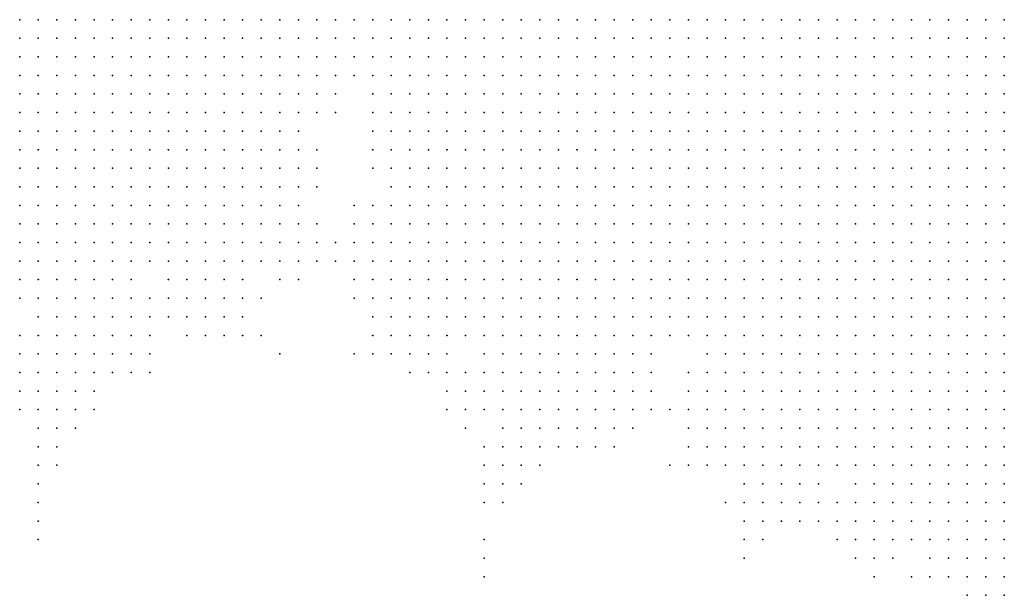
# Model space of a CAD drawing. Units: inches. Extents: x -1.72 to 1.73, y -0.69 to 0.69.
# Drawn here: x -1.51 to -1.4, y 0 to 0.06 of the extents above; entities that cross this region are included whole.
import ezdxf

# ---------------------------------------------------------------- set-up
doc = ezdxf.new("R2010")
doc.units = ezdxf.units.IN
doc.header["$MEASUREMENT"] = 0
doc.header["$PDMODE"] = 32
doc.header["$PDSIZE"] = 1e-05
for name, color, linetype in [('layer10', 10, 'Continuous'), ('layer11', 11, 'Continuous'), ('layer12', 12, 'Continuous'), ('layer13', 13, 'Continuous'), ('layer14', 14, 'Continuous'), ('layer15', 15, 'Continuous'), ('layer158', 158, 'Continuous'), ('layer16', 16, 'Continuous'), ('layer17', 17, 'Continuous'), ('layer18', 18, 'Continuous'), ('layer19', 19, 'Continuous'), ('layer20', 20, 'Continuous'), ('layer21', 21, 'Continuous'), ('layer22', 22, 'Continuous'), ('layer23', 23, 'Continuous'), ('layer24', 24, 'Continuous'), ('layer25', 25, 'Continuous'), ('layer26', 26, 'Continuous'), ('layer27', 27, 'Continuous'), ('layer28', 28, 'Continuous'), ('layer29', 29, 'Continuous'), ('layer30', 30, 'Continuous'), ('layer31', 31, 'Continuous'), ('layer32', 32, 'Continuous'), ('layer33', 33, 'Continuous'), ('layer39', 39, 'Continuous'), ('layer48', 48, 'Continuous'), ('layer49', 49, 'Continuous'), ('layer50', 50, 'Continuous'), ('layer52', 52, 'Continuous'), ('layer56', 56, 'Continuous'), ('layer6', 6, 'Continuous'), ('layer66', 66, 'Continuous'), ('layer68', 68, 'Continuous'), ('layer7', 7, 'Continuous'), ('layer8', 8, 'Continuous'), ('layer9', 9, 'Continuous'), ('layer94', 94, 'Continuous'), ('layer95', 95, 'Continuous')]:
    doc.layers.add(name, color=color, linetype=linetype)

msp = doc.modelspace()

# ---------------------------------------------------------------- linework, layer by layer
at = {"layer": 'layer10', "color": 10}
for p in [(-1.4708, 0.0595), (-1.4748, 0.0575), (-1.4768, 0.0555), (-1.4688, 0.0555), (-1.4688, 0.0535), (-1.4808, 0.0515), (-1.4828, 0.0495), (-1.4808, 0.0495), (-1.5088, 0.0475), (-1.4848, 0.0475), (-1.4828, 0.0475), (-1.4808, 0.0475), (-1.4668, 0.0475), (-1.5088, 0.0455), (-1.5068, 0.0455), (-1.4868, 0.0455), (-1.4848, 0.0455), (-1.4828, 0.0455), (-1.4668, 0.0455), (-1.4648, 0.0455), (-1.5088, 0.0435), (-1.5068, 0.0435), (-1.5048, 0.0435), (-1.4888, 0.0435), (-1.4868, 0.0435), (-1.4848, 0.0435), (-1.4668, 0.0435), (-1.4648, 0.0435), (-1.5068, 0.0415), (-1.5048, 0.0415), (-1.5028, 0.0415), (-1.4908, 0.0415), (-1.4888, 0.0415), (-1.4868, 0.0415), (-1.4668, 0.0415), (-1.4648, 0.0415), (-1.5028, 0.0395), (-1.5008, 0.0395), (-1.4988, 0.0395), (-1.4968, 0.0395), (-1.4948, 0.0395), (-1.4928, 0.0395), (-1.4908, 0.0395), (-1.4648, 0.0395), (-1.4628, 0.0395), (-1.4648, 0.0375), (-1.4628, 0.0375), (-1.4628, 0.0355), (-1.4608, 0.0355), (-1.4608, 0.0335), (-1.4588, 0.0335), (-1.4568, 0.0315), (-1.4548, 0.0315), (-1.4488, 0.0315), (-1.4468, 0.0315), (-1.4448, 0.0315), (-1.4428, 0.0315), (-1.4408, 0.0315), (-1.4528, 0.0295), (-1.4508, 0.0295), (-1.4488, 0.0295), (-1.4468, 0.0295), (-1.4448, 0.0295), (-1.4428, 0.0295), (-1.4328, 0.0295), (-1.4308, 0.0295), (-1.4328, 0.0275), (-1.4308, 0.0275), (-1.4288, 0.0275), (-1.4308, 0.0255), (-1.4288, 0.0255), (-1.4308, 0.0235), (-1.4288, 0.0235), (-1.4268, 0.0235), (-1.4268, 0.0215), (-1.4248, 0.0215), (-1.4248, 0.0195), (-1.4228, 0.0195), (-1.4208, 0.0195), (-1.4028, 0.0195), (-1.4208, 0.0175), (-1.4188, 0.0175), (-1.4168, 0.0175), (-1.4148, 0.0175), (-1.4128, 0.0175), (-1.4108, 0.0175), (-1.4088, 0.0175), (-1.4068, 0.0175), (-1.4048, 0.0175), (-1.4028, 0.0175), (-1.4148, 0.0155), (-1.4128, 0.0155), (-1.4108, 0.0155), (-1.4088, 0.0155), (-1.4068, 0.0155), (-1.4048, 0.0155), (-1.4028, 0.0155), (-1.4048, 0.0135), (-1.4028, 0.0135)]:
    msp.add_point(p, dxfattribs=at)
at = {"layer": 'layer11', "color": 11}
for p in [(-1.4708, 0.0575), (-1.4668, 0.0515), (-1.4668, 0.0495), (-1.4808, 0.0455), (-1.4688, 0.0455), (-1.4828, 0.0435), (-1.4688, 0.0435), (-1.5088, 0.0415), (-1.4848, 0.0415), (-1.4828, 0.0415), (-1.4688, 0.0415), (-1.5088, 0.0395), (-1.5068, 0.0395), (-1.5048, 0.0395), (-1.4888, 0.0395), (-1.4868, 0.0395), (-1.4848, 0.0395), (-1.4828, 0.0395), (-1.4688, 0.0395), (-1.4668, 0.0395), (-1.5088, 0.0375), (-1.5068, 0.0375), (-1.5048, 0.0375), (-1.5028, 0.0375), (-1.5008, 0.0375), (-1.4988, 0.0375), (-1.4968, 0.0375), (-1.4908, 0.0375), (-1.4888, 0.0375), (-1.4868, 0.0375), (-1.4848, 0.0375), (-1.4688, 0.0375), (-1.4668, 0.0375), (-1.5068, 0.0355), (-1.5048, 0.0355), (-1.5028, 0.0355), (-1.5008, 0.0355), (-1.4688, 0.0355), (-1.4668, 0.0355), (-1.4648, 0.0355), (-1.4668, 0.0335), (-1.4648, 0.0335), (-1.4628, 0.0335), (-1.4588, 0.0315), (-1.4388, 0.0315), (-1.4348, 0.0315), (-1.4568, 0.0295), (-1.4548, 0.0295), (-1.4408, 0.0295), (-1.4348, 0.0295), (-1.4548, 0.0275), (-1.4528, 0.0275), (-1.4508, 0.0275), (-1.4488, 0.0275), (-1.4468, 0.0275), (-1.4448, 0.0275), (-1.4428, 0.0275), (-1.4528, 0.0255), (-1.4508, 0.0255), (-1.4488, 0.0255), (-1.4468, 0.0255), (-1.4328, 0.0255), (-1.4508, 0.0235), (-1.4488, 0.0235), (-1.4328, 0.0235), (-1.4328, 0.0215), (-1.4308, 0.0215), (-1.4288, 0.0215), (-1.4308, 0.0195), (-1.4288, 0.0195), (-1.4268, 0.0195), (-1.4308, 0.0175), (-1.4288, 0.0175), (-1.4268, 0.0175), (-1.4248, 0.0175), (-1.4228, 0.0175), (-1.4168, 0.0155), (-1.4148, 0.0135), (-1.4128, 0.0135), (-1.4108, 0.0135), (-1.4088, 0.0135), (-1.4068, 0.0135), (-1.4148, 0.0115), (-1.4128, 0.0115), (-1.4108, 0.0115), (-1.4088, 0.0115), (-1.4068, 0.0115), (-1.4048, 0.0115), (-1.4028, 0.0115), (-1.4108, 0.0095), (-1.4088, 0.0095), (-1.4068, 0.0095), (-1.4048, 0.0095)]:
    msp.add_point(p, dxfattribs=at)
at = {"layer": 'layer12', "color": 12}
for p in [(-1.4708, 0.0555), (-1.4768, 0.0535), (-1.4788, 0.0495), (-1.4688, 0.0475), (-1.4808, 0.0435), (-1.4788, 0.0435), (-1.4808, 0.0415), (-1.4708, 0.0415), (-1.4708, 0.0395), (-1.4928, 0.0375), (-1.5088, 0.0355), (-1.4988, 0.0355), (-1.4968, 0.0355), (-1.4908, 0.0355), (-1.4888, 0.0355), (-1.4868, 0.0355), (-1.5048, 0.0335), (-1.5028, 0.0335), (-1.5008, 0.0335), (-1.4988, 0.0335), (-1.4648, 0.0315), (-1.4628, 0.0315), (-1.4608, 0.0315), (-1.4388, 0.0295), (-1.4568, 0.0275), (-1.4568, 0.0255), (-1.4548, 0.0255), (-1.4448, 0.0255), (-1.4428, 0.0255), (-1.4548, 0.0235), (-1.4528, 0.0235), (-1.4468, 0.0235), (-1.4448, 0.0235), (-1.4348, 0.0235), (-1.4348, 0.0215), (-1.4328, 0.0195), (-1.4288, 0.0155), (-1.4268, 0.0155), (-1.4248, 0.0155), (-1.4228, 0.0155), (-1.4188, 0.0155), (-1.4168, 0.0135), (-1.4168, 0.0115), (-1.4128, 0.0095), (-1.4028, 0.0095), (-1.4088, 0.0075), (-1.4068, 0.0075), (-1.4048, 0.0075), (-1.4028, 0.0075)]:
    msp.add_point(p, dxfattribs=at)
at = {"layer": 'layer13', "color": 13}
for p in [(-1.4748, 0.0555), (-1.4788, 0.0535), (-1.4788, 0.0515), (-1.4688, 0.0495), (-1.4788, 0.0475), (-1.4788, 0.0455), (-1.4708, 0.0435), (-1.4788, 0.0415), (-1.4808, 0.0395), (-1.4788, 0.0395), (-1.4828, 0.0375), (-1.4808, 0.0375), (-1.4728, 0.0375), (-1.4708, 0.0375), (-1.4848, 0.0355), (-1.4708, 0.0355), (-1.5068, 0.0335), (-1.4888, 0.0335), (-1.4868, 0.0335), (-1.4688, 0.0335), (-1.5048, 0.0315), (-1.5028, 0.0315), (-1.5008, 0.0315), (-1.4988, 0.0315), (-1.4668, 0.0315), (-1.5028, 0.0295), (-1.5008, 0.0295), (-1.4668, 0.0295), (-1.4648, 0.0295), (-1.4628, 0.0295), (-1.4408, 0.0275), (-1.4348, 0.0275), (-1.4348, 0.0255), (-1.4568, 0.0235), (-1.4428, 0.0235), (-1.4568, 0.0215), (-1.4548, 0.0215), (-1.4528, 0.0215), (-1.4488, 0.0215), (-1.4468, 0.0215), (-1.4448, 0.0215), (-1.4348, 0.0195), (-1.4348, 0.0175), (-1.4328, 0.0175), (-1.4208, 0.0155), (-1.4288, 0.0135), (-1.4268, 0.0135), (-1.4248, 0.0135), (-1.4188, 0.0135), (-1.4168, 0.0095), (-1.4148, 0.0095), (-1.4108, 0.0075), (-1.4088, 0.0055), (-1.4068, 0.0055), (-1.4048, 0.0055), (-1.4028, 0.0055)]:
    msp.add_point(p, dxfattribs=at)
at = {"layer": 'layer14', "color": 14}
for p in [(-1.4728, 0.0595), (-1.4708, 0.0535), (-1.4708, 0.0475), (-1.4728, 0.0395), (-1.4948, 0.0375), (-1.5088, 0.0335), (-1.4968, 0.0335), (-1.4908, 0.0335), (-1.4848, 0.0335), (-1.5068, 0.0315), (-1.4968, 0.0315), (-1.4688, 0.0315), (-1.5048, 0.0295), (-1.4988, 0.0295), (-1.4688, 0.0295), (-1.4588, 0.0295), (-1.4588, 0.0255), (-1.4588, 0.0235), (-1.4508, 0.0215), (-1.4428, 0.0215), (-1.4368, 0.0215), (-1.4548, 0.0195), (-1.4528, 0.0195), (-1.4368, 0.0195), (-1.4308, 0.0155), (-1.4308, 0.0135), (-1.4228, 0.0135), (-1.4268, 0.0115), (-1.4188, 0.0115), (-1.4188, 0.0095), (-1.4168, 0.0075), (-1.4148, 0.0075), (-1.4108, 0.0055), (-1.4068, 0.0035), (-1.4048, 0.0035), (-1.4028, 0.0035)]:
    msp.add_point(p, dxfattribs=at)
at = {"layer": 'layer15', "color": 15}
for p in [(-1.4688, 0.0515), (-1.4728, 0.0415), (-1.4928, 0.0355), (-1.4728, 0.0355), (-1.4908, 0.0315), (-1.4888, 0.0315), (-1.4368, 0.0315), (-1.5068, 0.0295), (-1.4968, 0.0295), (-1.4608, 0.0295), (-1.5068, 0.0275), (-1.5048, 0.0275), (-1.5028, 0.0275), (-1.4668, 0.0275), (-1.4648, 0.0275), (-1.4608, 0.0235), (-1.4408, 0.0235), (-1.4588, 0.0215), (-1.4568, 0.0195), (-1.4468, 0.0195), (-1.4448, 0.0195), (-1.4548, 0.0175), (-1.4348, 0.0155), (-1.4328, 0.0155), (-1.4308, 0.0115), (-1.4288, 0.0115), (-1.4248, 0.0115), (-1.4128, 0.0075)]:
    msp.add_point(p, dxfattribs=at)
at = {"layer": 'layer158', "color": 158}
msp.add_point((-1.4588, 0.0035), dxfattribs=at)
at = {"layer": 'layer16', "color": 16}
for p in [(-1.4768, 0.0395), (-1.4808, 0.0355), (-1.4868, 0.0315), (-1.4848, 0.0315), (-1.4708, 0.0315), (-1.4708, 0.0295), (-1.4988, 0.0275), (-1.4628, 0.0275), (-1.5048, 0.0255), (-1.5028, 0.0255), (-1.4608, 0.0255), (-1.4368, 0.0235), (-1.4608, 0.0215), (-1.4408, 0.0215), (-1.4488, 0.0195), (-1.4568, 0.0175), (-1.4528, 0.0175), (-1.4228, 0.0115), (-1.4048, 0.0015)]:
    msp.add_point(p, dxfattribs=at)
at = {"layer": 'layer17', "color": 17}
for p in [(-1.4728, 0.0435), (-1.4768, 0.0415), (-1.4748, 0.0395), (-1.4828, 0.0335), (-1.5088, 0.0295), (-1.4948, 0.0295), (-1.4888, 0.0295), (-1.5088, 0.0275), (-1.4968, 0.0275), (-1.4668, 0.0255), (-1.5048, 0.0235), (-1.5028, 0.0235), (-1.4368, 0.0155), (-1.4288, 0.0095), (-1.4248, 0.0095), (-1.4208, 0.0095), (-1.4168, 0.0055), (-1.4148, 0.0055), (-1.4108, 0.0035)]:
    msp.add_point(p, dxfattribs=at)
at = {"layer": 'layer18', "color": 18}
for p in [(-1.4748, 0.0535), (-1.4768, 0.0495), (-1.4728, 0.0335), (-1.4708, 0.0335), (-1.4928, 0.0315), (-1.5008, 0.0275), (-1.4708, 0.0275), (-1.4648, 0.0255), (-1.4368, 0.0255), (-1.4388, 0.0215), (-1.4428, 0.0195), (-1.4468, 0.0175), (-1.4448, 0.0175), (-1.4368, 0.0175), (-1.4568, 0.0155), (-1.4308, 0.0095), (-1.4188, 0.0075), (-1.4088, 0.0035)]:
    msp.add_point(p, dxfattribs=at)
at = {"layer": 'layer19', "color": 19}
for p in [(-1.4748, 0.0375), (-1.4788, 0.0355), (-1.4948, 0.0315), (-1.5088, 0.0255), (-1.5068, 0.0255), (-1.4408, 0.0255), (-1.5068, 0.0235), (-1.5008, 0.0235), (-1.4608, 0.0195), (-1.4508, 0.0195), (-1.4588, 0.0175), (-1.4508, 0.0175), (-1.4488, 0.0175), (-1.4548, 0.0155), (-1.4528, 0.0155), (-1.4328, 0.0115)]:
    msp.add_point(p, dxfattribs=at)
at = {"layer": 'layer20', "color": 20}
for p in [(-1.4768, 0.0475), (-1.4788, 0.0375), (-1.4848, 0.0295), (-1.4368, 0.0295), (-1.4688, 0.0275), (-1.5008, 0.0255), (-1.4988, 0.0255), (-1.4968, 0.0255), (-1.4628, 0.0255), (-1.5048, 0.0215), (-1.4208, 0.0115)]:
    msp.add_point(p, dxfattribs=at)
at = {"layer": 'layer21', "color": 21}
for p in [(-1.4708, 0.0515), (-1.5068, 0.0215), (-1.4568, 0.0135), (-1.4208, 0.0075)]:
    msp.add_point(p, dxfattribs=at)
at = {"layer": 'layer22', "color": 22}
for p in [(-1.4828, 0.0295), (-1.5048, 0.0195), (-1.4588, 0.0155), (-1.4548, 0.0135), (-1.4268, 0.0095), (-1.4308, 0.0075)]:
    msp.add_point(p, dxfattribs=at)
at = {"layer": 'layer23', "color": 23}
for p in [(-1.4928, 0.0335), (-1.4728, 0.0275), (-1.4628, 0.0235), (-1.4188, 0.0055), (-1.4068, 0.0015), (-1.4028, 0.0015)]:
    msp.add_point(p, dxfattribs=at)
at = {"layer": 'layer24', "color": 24}
for p in [(-1.4708, 0.0495), (-1.5008, 0.0215), (-1.5068, 0.0195), (-1.4588, 0.0135)]:
    msp.add_point(p, dxfattribs=at)
at = {"layer": 'layer25', "color": 25}
for p in [(-1.4588, 0.0275), (-1.5028, 0.0195), (-1.5048, 0.0175)]:
    msp.add_point(p, dxfattribs=at)
at = {"layer": 'layer26', "color": 26}
for p in [(-1.4728, 0.0575), (-1.4768, 0.0375), (-1.4948, 0.0275), (-1.5088, 0.0215), (-1.4568, 0.0115), (-1.4288, 0.0075)]:
    msp.add_point(p, dxfattribs=at)
at = {"layer": 'layer27', "color": 27}
msp.add_point((-1.4948, 0.0255), dxfattribs=at)
at = {"layer": 'layer28', "color": 28}
for p in [(-1.5028, 0.0215), (-1.5068, 0.0175)]:
    msp.add_point(p, dxfattribs=at)
at = {"layer": 'layer29', "color": 29}
msp.add_point((-1.4588, 0.0115), dxfattribs=at)
at = {"layer": 'layer30', "color": 30}
for p in [(-1.4768, 0.0455), (-1.4628, 0.0215), (-1.4308, 0.0055), (-1.4128, 0.0035)]:
    msp.add_point(p, dxfattribs=at)
at = {"layer": 'layer31', "color": 31}
msp.add_point((-1.4908, 0.0295), dxfattribs=at)
at = {"layer": 'layer32', "color": 32}
for p in [(-1.5068, 0.0155), (-1.5048, 0.0155), (-1.4168, 0.0035)]:
    msp.add_point(p, dxfattribs=at)
at = {"layer": 'layer33', "color": 33}
for p in [(-1.4948, 0.0335), (-1.4388, 0.0155)]:
    msp.add_point(p, dxfattribs=at)
at = {"layer": 'layer39', "color": 39}
msp.add_point((-1.4228, 0.0095), dxfattribs=at)
at = {"layer": 'layer48', "color": 48}
msp.add_point((-1.4868, 0.0295), dxfattribs=at)
at = {"layer": 'layer49', "color": 49}
msp.add_point((-1.5068, 0.0115), dxfattribs=at)
at = {"layer": 'layer50', "color": 50}
msp.add_point((-1.5068, 0.0135), dxfattribs=at)
at = {"layer": 'layer52', "color": 52}
msp.add_point((-1.4808, 0.0275), dxfattribs=at)
at = {"layer": 'layer56', "color": 56}
msp.add_point((-1.4588, 0.0075), dxfattribs=at)
at = {"layer": 'layer6', "color": 6}
for p in [(-1.4548, 0.0635), (-1.4528, 0.0635), (-1.4508, 0.0635), (-1.4488, 0.0635), (-1.4468, 0.0635), (-1.4448, 0.0635), (-1.4428, 0.0635), (-1.4408, 0.0635), (-1.4388, 0.0635), (-1.4368, 0.0635), (-1.4348, 0.0635), (-1.4328, 0.0635), (-1.4308, 0.0635), (-1.4288, 0.0635), (-1.4268, 0.0635), (-1.4248, 0.0635), (-1.4228, 0.0635), (-1.4208, 0.0635), (-1.4188, 0.0635), (-1.4168, 0.0635), (-1.4148, 0.0635), (-1.4128, 0.0635), (-1.4108, 0.0635), (-1.4088, 0.0635), (-1.4068, 0.0635), (-1.4048, 0.0635), (-1.4028, 0.0635), (-1.4348, 0.0615), (-1.4328, 0.0615), (-1.4308, 0.0615), (-1.4288, 0.0615), (-1.4268, 0.0615), (-1.4248, 0.0615), (-1.4228, 0.0615), (-1.4208, 0.0615), (-1.4188, 0.0615), (-1.4168, 0.0615), (-1.4148, 0.0615), (-1.4128, 0.0615), (-1.4108, 0.0615), (-1.4088, 0.0615), (-1.4068, 0.0615), (-1.4048, 0.0615), (-1.4028, 0.0615), (-1.4148, 0.0595), (-1.4128, 0.0595), (-1.4108, 0.0595), (-1.4088, 0.0595), (-1.4068, 0.0595), (-1.4048, 0.0595), (-1.4028, 0.0595)]:
    msp.add_point(p, dxfattribs=at)
at = {"layer": 'layer66', "color": 66}
msp.add_point((-1.5068, 0.0095), dxfattribs=at)
at = {"layer": 'layer68', "color": 68}
msp.add_point((-1.5088, 0.0235), dxfattribs=at)
at = {"layer": 'layer7', "color": 7}
for p in [(-1.5088, 0.0635), (-1.5068, 0.0635), (-1.5048, 0.0635), (-1.5028, 0.0635), (-1.5008, 0.0635), (-1.4988, 0.0635), (-1.4968, 0.0635), (-1.4948, 0.0635), (-1.4928, 0.0635), (-1.4908, 0.0635), (-1.4888, 0.0635), (-1.4868, 0.0635), (-1.4848, 0.0635), (-1.4828, 0.0635), (-1.4808, 0.0635), (-1.4788, 0.0635), (-1.4768, 0.0635), (-1.4748, 0.0635), (-1.4728, 0.0635), (-1.4708, 0.0635), (-1.4688, 0.0635), (-1.4668, 0.0635), (-1.4648, 0.0635), (-1.4628, 0.0635), (-1.4608, 0.0635), (-1.4588, 0.0635), (-1.4568, 0.0635), (-1.5088, 0.0615), (-1.5068, 0.0615), (-1.5048, 0.0615), (-1.5028, 0.0615), (-1.5008, 0.0615), (-1.4988, 0.0615), (-1.4968, 0.0615), (-1.4948, 0.0615), (-1.4928, 0.0615), (-1.4908, 0.0615), (-1.4888, 0.0615), (-1.4868, 0.0615), (-1.4848, 0.0615), (-1.4668, 0.0615), (-1.4648, 0.0615), (-1.4628, 0.0615), (-1.4608, 0.0615), (-1.4588, 0.0615), (-1.4568, 0.0615), (-1.4548, 0.0615), (-1.4528, 0.0615), (-1.4508, 0.0615), (-1.4488, 0.0615), (-1.4468, 0.0615), (-1.4448, 0.0615), (-1.4428, 0.0615), (-1.4408, 0.0615), (-1.4388, 0.0615), (-1.4368, 0.0615), (-1.5088, 0.0595), (-1.5068, 0.0595), (-1.5048, 0.0595), (-1.5028, 0.0595), (-1.5008, 0.0595), (-1.4988, 0.0595), (-1.4968, 0.0595), (-1.4948, 0.0595), (-1.4928, 0.0595), (-1.4908, 0.0595), (-1.4888, 0.0595), (-1.4628, 0.0595), (-1.4608, 0.0595), (-1.4588, 0.0595), (-1.4568, 0.0595), (-1.4548, 0.0595), (-1.4528, 0.0595), (-1.4508, 0.0595), (-1.4488, 0.0595), (-1.4468, 0.0595), (-1.4448, 0.0595), (-1.4428, 0.0595), (-1.4408, 0.0595), (-1.4388, 0.0595), (-1.4368, 0.0595), (-1.4348, 0.0595), (-1.4328, 0.0595), (-1.4308, 0.0595), (-1.4288, 0.0595), (-1.4268, 0.0595), (-1.4248, 0.0595), (-1.4228, 0.0595), (-1.4208, 0.0595), (-1.4188, 0.0595), (-1.4168, 0.0595), (-1.5088, 0.0575), (-1.5068, 0.0575), (-1.5048, 0.0575), (-1.5028, 0.0575), (-1.5008, 0.0575), (-1.4988, 0.0575), (-1.4968, 0.0575), (-1.4948, 0.0575), (-1.4928, 0.0575), (-1.4588, 0.0575), (-1.4568, 0.0575), (-1.4548, 0.0575), (-1.4528, 0.0575), (-1.4508, 0.0575), (-1.4488, 0.0575), (-1.4468, 0.0575), (-1.4448, 0.0575), (-1.4428, 0.0575), (-1.4408, 0.0575), (-1.4388, 0.0575), (-1.4368, 0.0575), (-1.4348, 0.0575), (-1.4328, 0.0575), (-1.4308, 0.0575), (-1.4288, 0.0575), (-1.4268, 0.0575), (-1.4248, 0.0575), (-1.4228, 0.0575), (-1.4208, 0.0575), (-1.4188, 0.0575), (-1.4168, 0.0575), (-1.4148, 0.0575), (-1.4128, 0.0575), (-1.4108, 0.0575), (-1.4088, 0.0575), (-1.4068, 0.0575), (-1.4048, 0.0575), (-1.4028, 0.0575), (-1.5088, 0.0555), (-1.5068, 0.0555), (-1.5048, 0.0555), (-1.5028, 0.0555), (-1.5008, 0.0555), (-1.4988, 0.0555), (-1.4568, 0.0555), (-1.4548, 0.0555), (-1.4528, 0.0555), (-1.4508, 0.0555), (-1.4488, 0.0555), (-1.4468, 0.0555), (-1.4448, 0.0555), (-1.4428, 0.0555), (-1.4408, 0.0555), (-1.4388, 0.0555), (-1.4368, 0.0555), (-1.4348, 0.0555), (-1.4328, 0.0555), (-1.4308, 0.0555), (-1.4288, 0.0555), (-1.4268, 0.0555), (-1.4248, 0.0555), (-1.4228, 0.0555), (-1.4208, 0.0555), (-1.4188, 0.0555), (-1.4168, 0.0555), (-1.4148, 0.0555), (-1.4128, 0.0555), (-1.4108, 0.0555), (-1.4088, 0.0555), (-1.4068, 0.0555), (-1.4048, 0.0555), (-1.4028, 0.0555), (-1.4548, 0.0535), (-1.4528, 0.0535), (-1.4508, 0.0535), (-1.4488, 0.0535), (-1.4468, 0.0535), (-1.4448, 0.0535), (-1.4428, 0.0535), (-1.4408, 0.0535), (-1.4388, 0.0535), (-1.4368, 0.0535), (-1.4348, 0.0535), (-1.4328, 0.0535), (-1.4308, 0.0535), (-1.4288, 0.0535), (-1.4268, 0.0535), (-1.4248, 0.0535), (-1.4228, 0.0535), (-1.4208, 0.0535), (-1.4188, 0.0535), (-1.4168, 0.0535), (-1.4148, 0.0535), (-1.4128, 0.0535), (-1.4108, 0.0535), (-1.4088, 0.0535), (-1.4068, 0.0535), (-1.4048, 0.0535), (-1.4028, 0.0535), (-1.4528, 0.0515), (-1.4508, 0.0515), (-1.4488, 0.0515), (-1.4468, 0.0515), (-1.4448, 0.0515), (-1.4428, 0.0515), (-1.4408, 0.0515), (-1.4388, 0.0515), (-1.4368, 0.0515), (-1.4348, 0.0515), (-1.4328, 0.0515), (-1.4308, 0.0515), (-1.4288, 0.0515), (-1.4268, 0.0515), (-1.4248, 0.0515), (-1.4228, 0.0515), (-1.4208, 0.0515), (-1.4188, 0.0515), (-1.4168, 0.0515), (-1.4148, 0.0515), (-1.4128, 0.0515), (-1.4108, 0.0515), (-1.4088, 0.0515), (-1.4068, 0.0515), (-1.4048, 0.0515), (-1.4028, 0.0515), (-1.4508, 0.0495), (-1.4488, 0.0495), (-1.4468, 0.0495), (-1.4448, 0.0495), (-1.4428, 0.0495), (-1.4408, 0.0495), (-1.4388, 0.0495), (-1.4368, 0.0495), (-1.4348, 0.0495), (-1.4328, 0.0495), (-1.4308, 0.0495), (-1.4288, 0.0495), (-1.4268, 0.0495), (-1.4248, 0.0495), (-1.4228, 0.0495), (-1.4208, 0.0495), (-1.4188, 0.0495), (-1.4168, 0.0495), (-1.4148, 0.0495), (-1.4128, 0.0495), (-1.4108, 0.0495), (-1.4088, 0.0495), (-1.4068, 0.0495), (-1.4048, 0.0495), (-1.4028, 0.0495), (-1.4488, 0.0475), (-1.4468, 0.0475), (-1.4448, 0.0475), (-1.4428, 0.0475), (-1.4408, 0.0475), (-1.4388, 0.0475), (-1.4368, 0.0475), (-1.4348, 0.0475), (-1.4328, 0.0475), (-1.4308, 0.0475), (-1.4288, 0.0475), (-1.4268, 0.0475), (-1.4248, 0.0475), (-1.4228, 0.0475), (-1.4208, 0.0475), (-1.4188, 0.0475), (-1.4168, 0.0475), (-1.4148, 0.0475), (-1.4128, 0.0475), (-1.4108, 0.0475), (-1.4088, 0.0475), (-1.4068, 0.0475), (-1.4048, 0.0475), (-1.4028, 0.0475), (-1.4468, 0.0455), (-1.4448, 0.0455), (-1.4428, 0.0455), (-1.4408, 0.0455), (-1.4388, 0.0455), (-1.4368, 0.0455), (-1.4348, 0.0455), (-1.4328, 0.0455), (-1.4308, 0.0455), (-1.4288, 0.0455), (-1.4268, 0.0455), (-1.4248, 0.0455), (-1.4228, 0.0455), (-1.4208, 0.0455), (-1.4188, 0.0455), (-1.4168, 0.0455), (-1.4148, 0.0455), (-1.4128, 0.0455), (-1.4108, 0.0455), (-1.4088, 0.0455), (-1.4068, 0.0455), (-1.4048, 0.0455), (-1.4028, 0.0455), (-1.4448, 0.0435), (-1.4428, 0.0435), (-1.4408, 0.0435), (-1.4388, 0.0435), (-1.4368, 0.0435), (-1.4348, 0.0435), (-1.4328, 0.0435), (-1.4308, 0.0435), (-1.4288, 0.0435), (-1.4268, 0.0435), (-1.4248, 0.0435), (-1.4228, 0.0435), (-1.4208, 0.0435), (-1.4188, 0.0435), (-1.4168, 0.0435), (-1.4148, 0.0435), (-1.4128, 0.0435), (-1.4108, 0.0435), (-1.4088, 0.0435), (-1.4068, 0.0435), (-1.4048, 0.0435), (-1.4028, 0.0435), (-1.4408, 0.0415), (-1.4388, 0.0415), (-1.4368, 0.0415), (-1.4348, 0.0415), (-1.4328, 0.0415), (-1.4308, 0.0415), (-1.4288, 0.0415), (-1.4268, 0.0415), (-1.4248, 0.0415), (-1.4228, 0.0415), (-1.4208, 0.0415), (-1.4188, 0.0415), (-1.4168, 0.0415), (-1.4148, 0.0415), (-1.4128, 0.0415), (-1.4108, 0.0415), (-1.4088, 0.0415), (-1.4068, 0.0415), (-1.4048, 0.0415), (-1.4388, 0.0395), (-1.4368, 0.0395), (-1.4348, 0.0395), (-1.4328, 0.0395), (-1.4308, 0.0395), (-1.4288, 0.0395), (-1.4268, 0.0395), (-1.4248, 0.0395), (-1.4228, 0.0395), (-1.4208, 0.0395), (-1.4188, 0.0395), (-1.4168, 0.0395), (-1.4148, 0.0395), (-1.4128, 0.0395), (-1.4108, 0.0395), (-1.4328, 0.0375), (-1.4308, 0.0375), (-1.4288, 0.0375), (-1.4268, 0.0375), (-1.4248, 0.0375), (-1.4228, 0.0375), (-1.4208, 0.0375)]:
    msp.add_point(p, dxfattribs=at)
at = {"layer": 'layer8', "color": 8}
for p in [(-1.4828, 0.0615), (-1.4808, 0.0615), (-1.4788, 0.0615), (-1.4768, 0.0615), (-1.4748, 0.0615), (-1.4688, 0.0615), (-1.4868, 0.0595), (-1.4848, 0.0595), (-1.4828, 0.0595), (-1.4808, 0.0595), (-1.4788, 0.0595), (-1.4668, 0.0595), (-1.4648, 0.0595), (-1.4908, 0.0575), (-1.4888, 0.0575), (-1.4868, 0.0575), (-1.4848, 0.0575), (-1.4828, 0.0575), (-1.4808, 0.0575), (-1.4788, 0.0575), (-1.4668, 0.0575), (-1.4648, 0.0575), (-1.4628, 0.0575), (-1.4608, 0.0575), (-1.4968, 0.0555), (-1.4948, 0.0555), (-1.4928, 0.0555), (-1.4908, 0.0555), (-1.4888, 0.0555), (-1.4868, 0.0555), (-1.4848, 0.0555), (-1.4828, 0.0555), (-1.4808, 0.0555), (-1.4648, 0.0555), (-1.4628, 0.0555), (-1.4608, 0.0555), (-1.4588, 0.0555), (-1.5088, 0.0535), (-1.5068, 0.0535), (-1.5048, 0.0535), (-1.5028, 0.0535), (-1.5008, 0.0535), (-1.4988, 0.0535), (-1.4968, 0.0535), (-1.4948, 0.0535), (-1.4928, 0.0535), (-1.4908, 0.0535), (-1.4888, 0.0535), (-1.4868, 0.0535), (-1.4848, 0.0535), (-1.4828, 0.0535), (-1.4648, 0.0535), (-1.4628, 0.0535), (-1.4608, 0.0535), (-1.4588, 0.0535), (-1.4568, 0.0535), (-1.5088, 0.0515), (-1.5068, 0.0515), (-1.5048, 0.0515), (-1.5028, 0.0515), (-1.5008, 0.0515), (-1.4988, 0.0515), (-1.4968, 0.0515), (-1.4948, 0.0515), (-1.4928, 0.0515), (-1.4908, 0.0515), (-1.4888, 0.0515), (-1.4868, 0.0515), (-1.4648, 0.0515), (-1.4628, 0.0515), (-1.4608, 0.0515), (-1.4588, 0.0515), (-1.4568, 0.0515), (-1.4548, 0.0515), (-1.4628, 0.0495), (-1.4608, 0.0495), (-1.4588, 0.0495), (-1.4568, 0.0495), (-1.4548, 0.0495), (-1.4528, 0.0495), (-1.4608, 0.0475), (-1.4588, 0.0475), (-1.4568, 0.0475), (-1.4548, 0.0475), (-1.4528, 0.0475), (-1.4508, 0.0475), (-1.4588, 0.0455), (-1.4568, 0.0455), (-1.4548, 0.0455), (-1.4528, 0.0455), (-1.4508, 0.0455), (-1.4488, 0.0455), (-1.4548, 0.0435), (-1.4528, 0.0435), (-1.4508, 0.0435), (-1.4488, 0.0435), (-1.4468, 0.0435), (-1.4528, 0.0415), (-1.4508, 0.0415), (-1.4488, 0.0415), (-1.4468, 0.0415), (-1.4448, 0.0415), (-1.4428, 0.0415), (-1.4028, 0.0415), (-1.4488, 0.0395), (-1.4468, 0.0395), (-1.4448, 0.0395), (-1.4428, 0.0395), (-1.4408, 0.0395), (-1.4088, 0.0395), (-1.4068, 0.0395), (-1.4048, 0.0395), (-1.4028, 0.0395), (-1.4448, 0.0375), (-1.4428, 0.0375), (-1.4408, 0.0375), (-1.4388, 0.0375), (-1.4368, 0.0375), (-1.4348, 0.0375), (-1.4188, 0.0375), (-1.4168, 0.0375), (-1.4148, 0.0375), (-1.4128, 0.0375), (-1.4108, 0.0375), (-1.4088, 0.0375), (-1.4068, 0.0375), (-1.4048, 0.0375), (-1.4028, 0.0375), (-1.4388, 0.0355), (-1.4368, 0.0355), (-1.4348, 0.0355), (-1.4328, 0.0355), (-1.4308, 0.0355), (-1.4288, 0.0355), (-1.4268, 0.0355), (-1.4248, 0.0355), (-1.4228, 0.0355), (-1.4208, 0.0355), (-1.4188, 0.0355), (-1.4168, 0.0355), (-1.4148, 0.0355), (-1.4128, 0.0355), (-1.4108, 0.0355), (-1.4088, 0.0355), (-1.4068, 0.0355), (-1.4048, 0.0355), (-1.4028, 0.0355), (-1.4328, 0.0335), (-1.4308, 0.0335), (-1.4288, 0.0335), (-1.4268, 0.0335), (-1.4248, 0.0335), (-1.4228, 0.0335), (-1.4208, 0.0335), (-1.4188, 0.0335), (-1.4168, 0.0335), (-1.4148, 0.0335), (-1.4128, 0.0335), (-1.4108, 0.0335), (-1.4088, 0.0335), (-1.4068, 0.0335), (-1.4048, 0.0335), (-1.4028, 0.0335), (-1.4248, 0.0315), (-1.4228, 0.0315), (-1.4208, 0.0315), (-1.4188, 0.0315), (-1.4168, 0.0315), (-1.4148, 0.0315), (-1.4128, 0.0315), (-1.4108, 0.0315), (-1.4088, 0.0315), (-1.4068, 0.0315), (-1.4048, 0.0315), (-1.4028, 0.0315), (-1.4148, 0.0295), (-1.4128, 0.0295), (-1.4108, 0.0295), (-1.4088, 0.0295), (-1.4068, 0.0295), (-1.4048, 0.0295), (-1.4028, 0.0295), (-1.4028, 0.0275)]:
    msp.add_point(p, dxfattribs=at)
at = {"layer": 'layer9', "color": 9}
for p in [(-1.4728, 0.0615), (-1.4708, 0.0615), (-1.4768, 0.0595), (-1.4748, 0.0595), (-1.4688, 0.0595), (-1.4768, 0.0575), (-1.4688, 0.0575), (-1.4788, 0.0555), (-1.4668, 0.0555), (-1.4808, 0.0535), (-1.4668, 0.0535), (-1.4848, 0.0515), (-1.4828, 0.0515), (-1.5088, 0.0495), (-1.5068, 0.0495), (-1.5048, 0.0495), (-1.5028, 0.0495), (-1.5008, 0.0495), (-1.4988, 0.0495), (-1.4968, 0.0495), (-1.4948, 0.0495), (-1.4928, 0.0495), (-1.4908, 0.0495), (-1.4888, 0.0495), (-1.4868, 0.0495), (-1.4848, 0.0495), (-1.4648, 0.0495), (-1.5068, 0.0475), (-1.5048, 0.0475), (-1.5028, 0.0475), (-1.5008, 0.0475), (-1.4988, 0.0475), (-1.4968, 0.0475), (-1.4948, 0.0475), (-1.4928, 0.0475), (-1.4908, 0.0475), (-1.4888, 0.0475), (-1.4868, 0.0475), (-1.4648, 0.0475), (-1.4628, 0.0475), (-1.5048, 0.0455), (-1.5028, 0.0455), (-1.5008, 0.0455), (-1.4988, 0.0455), (-1.4968, 0.0455), (-1.4948, 0.0455), (-1.4928, 0.0455), (-1.4908, 0.0455), (-1.4888, 0.0455), (-1.4628, 0.0455), (-1.4608, 0.0455), (-1.5028, 0.0435), (-1.5008, 0.0435), (-1.4988, 0.0435), (-1.4968, 0.0435), (-1.4948, 0.0435), (-1.4928, 0.0435), (-1.4908, 0.0435), (-1.4628, 0.0435), (-1.4608, 0.0435), (-1.4588, 0.0435), (-1.4568, 0.0435), (-1.5008, 0.0415), (-1.4988, 0.0415), (-1.4968, 0.0415), (-1.4948, 0.0415), (-1.4928, 0.0415), (-1.4628, 0.0415), (-1.4608, 0.0415), (-1.4588, 0.0415), (-1.4568, 0.0415), (-1.4548, 0.0415), (-1.4608, 0.0395), (-1.4588, 0.0395), (-1.4568, 0.0395), (-1.4548, 0.0395), (-1.4528, 0.0395), (-1.4508, 0.0395), (-1.4608, 0.0375), (-1.4588, 0.0375), (-1.4568, 0.0375), (-1.4548, 0.0375), (-1.4528, 0.0375), (-1.4508, 0.0375), (-1.4488, 0.0375), (-1.4468, 0.0375), (-1.4588, 0.0355), (-1.4568, 0.0355), (-1.4548, 0.0355), (-1.4528, 0.0355), (-1.4508, 0.0355), (-1.4488, 0.0355), (-1.4468, 0.0355), (-1.4448, 0.0355), (-1.4428, 0.0355), (-1.4408, 0.0355), (-1.4568, 0.0335), (-1.4548, 0.0335), (-1.4528, 0.0335), (-1.4508, 0.0335), (-1.4488, 0.0335), (-1.4468, 0.0335), (-1.4448, 0.0335), (-1.4428, 0.0335), (-1.4408, 0.0335), (-1.4388, 0.0335), (-1.4368, 0.0335), (-1.4348, 0.0335), (-1.4528, 0.0315), (-1.4508, 0.0315), (-1.4328, 0.0315), (-1.4308, 0.0315), (-1.4288, 0.0315), (-1.4268, 0.0315), (-1.4288, 0.0295), (-1.4268, 0.0295), (-1.4248, 0.0295), (-1.4228, 0.0295), (-1.4208, 0.0295), (-1.4188, 0.0295), (-1.4168, 0.0295), (-1.4268, 0.0275), (-1.4248, 0.0275), (-1.4228, 0.0275), (-1.4208, 0.0275), (-1.4188, 0.0275), (-1.4168, 0.0275), (-1.4148, 0.0275), (-1.4128, 0.0275), (-1.4108, 0.0275), (-1.4088, 0.0275), (-1.4068, 0.0275), (-1.4048, 0.0275), (-1.4268, 0.0255), (-1.4248, 0.0255), (-1.4228, 0.0255), (-1.4208, 0.0255), (-1.4188, 0.0255), (-1.4168, 0.0255), (-1.4148, 0.0255), (-1.4128, 0.0255), (-1.4108, 0.0255), (-1.4088, 0.0255), (-1.4068, 0.0255), (-1.4048, 0.0255), (-1.4028, 0.0255), (-1.4248, 0.0235), (-1.4228, 0.0235), (-1.4208, 0.0235), (-1.4188, 0.0235), (-1.4168, 0.0235), (-1.4148, 0.0235), (-1.4128, 0.0235), (-1.4108, 0.0235), (-1.4088, 0.0235), (-1.4068, 0.0235), (-1.4048, 0.0235), (-1.4028, 0.0235), (-1.4228, 0.0215), (-1.4208, 0.0215), (-1.4188, 0.0215), (-1.4168, 0.0215), (-1.4148, 0.0215), (-1.4128, 0.0215), (-1.4108, 0.0215), (-1.4088, 0.0215), (-1.4068, 0.0215), (-1.4048, 0.0215), (-1.4028, 0.0215), (-1.4188, 0.0195), (-1.4168, 0.0195), (-1.4148, 0.0195), (-1.4128, 0.0195), (-1.4108, 0.0195), (-1.4088, 0.0195), (-1.4068, 0.0195), (-1.4048, 0.0195)]:
    msp.add_point(p, dxfattribs=at)
at = {"layer": 'layer94', "color": 94}
msp.add_point((-1.4588, 0.0055), dxfattribs=at)
at = {"layer": 'layer95', "color": 95}
msp.add_point((-1.5068, 0.0075), dxfattribs=at)

doc.saveas('drawing.dxf')
